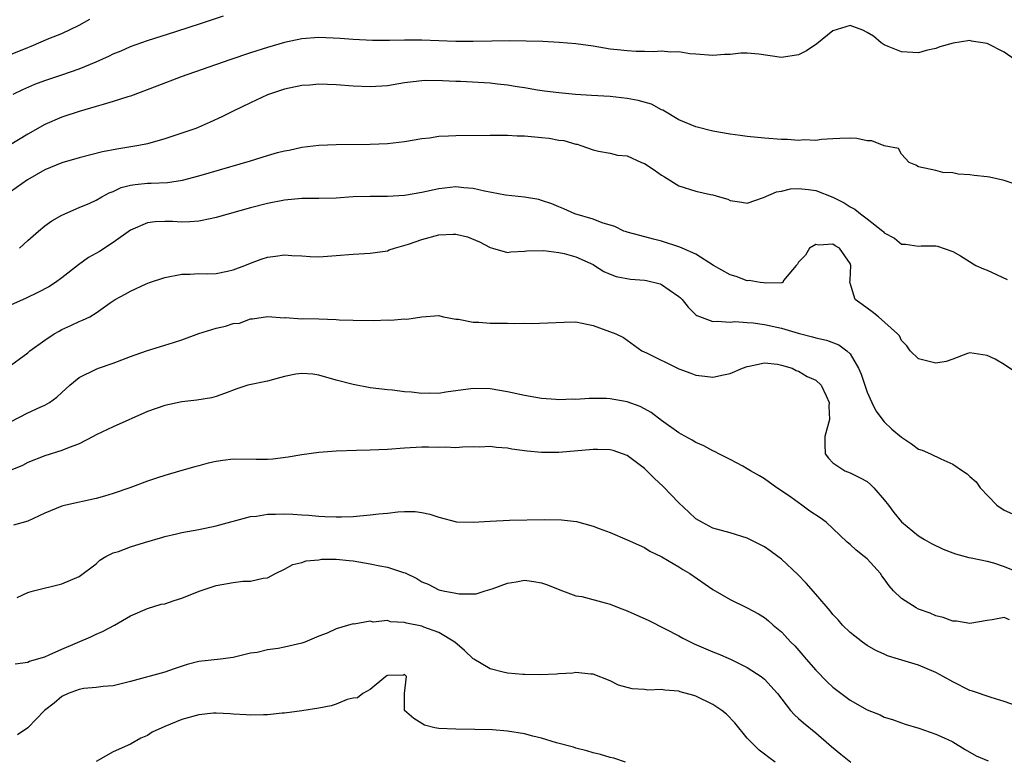
# Model space of a CAD drawing. Units: inches. Extents: x 2616000 to 2619000, y 1530000 to 1533000.
# Drawn here: x 2616736 to 2616851, y 1530215 to 1530302 of the extents above; entities that cross this region are included whole.
import ezdxf

# ---------------------------------------------------------------- set-up
doc = ezdxf.new("R2010")
doc.units = ezdxf.units.IN
doc.header["$MEASUREMENT"] = 0
doc.layers.add('LD26161530_2ft', color=122, linetype='Continuous')

msp = doc.modelspace()

# ---------------------------------------------------------------- linework, layer by layer
at = {"layer": 'LD26161530_2ft'}
for points, elevation in [([(2616735, 1530297.62), (2616737, 1530298.44), (2616737.4, 1530298.6), (2616739.48, 1530299.48), (2616741, 1530300.09), (2616743, 1530301.04), (2616744.26, 1530301.74)], 8438), ([(2616735.3, 1530293), (2616736.45, 1530293.55), (2616737.85, 1530294.14), (2616739, 1530294.57), (2616741, 1530295.25), (2616743, 1530295.94), (2616745, 1530296.75), (2616746.55, 1530297.45), (2616747, 1530297.69), (2616747.93, 1530298.07), (2616749, 1530298.54), (2616751, 1530299.24), (2616754.3, 1530300.3), (2616757.28, 1530301.28), (2616759.85, 1530302.15)], 8440), ([(2616852.28, 1530297), (2616851, 1530297.89), (2616849, 1530298.89), (2616847.19, 1530299.19), (2616847, 1530299.24), (2616845.04, 1530298.96), (2616843.47, 1530298.53), (2616843, 1530298.31), (2616841.89, 1530298.11), (2616841, 1530297.8), (2616839, 1530297.92), (2616837.44, 1530298.56), (2616837, 1530298.77), (2616836.65, 1530299), (2616835.75, 1530299.75), (2616835, 1530300.2), (2616834.48, 1530300.48), (2616833, 1530301.01), (2616831, 1530300.39), (2616829.13, 1530298.87), (2616827.93, 1530298.07), (2616827, 1530297.58), (2616825, 1530297.27), (2616822.34, 1530297.66), (2616821, 1530297.78), (2616820.24, 1530297.76), (2616819, 1530297.64), (2616818.36, 1530297.64), (2616817, 1530297.5), (2616815, 1530297.67), (2616814.29, 1530297.71), (2616813, 1530297.95), (2616812.09, 1530297.91), (2616811, 1530298.02), (2616810.06, 1530297.94), (2616809, 1530297.99), (2616808.03, 1530297.97), (2616807, 1530298.04), (2616805.85, 1530298.15), (2616805, 1530298.26), (2616803, 1530298.59), (2616801, 1530298.87), (2616799.04, 1530299.04), (2616797.14, 1530299.14), (2616795.19, 1530299.19), (2616793.21, 1530299.21), (2616791.19, 1530299.19), (2616789, 1530299.14), (2616787, 1530299.15), (2616783, 1530299.29), (2616781.28, 1530299.28), (2616781, 1530299.3), (2616779.24, 1530299.24), (2616779, 1530299.25), (2616777.24, 1530299.24), (2616775, 1530299.36), (2616773.49, 1530299.49), (2616771, 1530299.59), (2616769, 1530299.45), (2616767, 1530299.04), (2616765, 1530298.46), (2616763, 1530297.82), (2616760.59, 1530297), (2616754.9, 1530295), (2616752.08, 1530293.92), (2616749, 1530292.77), (2616748.68, 1530292.68), (2616747, 1530292.12), (2616745.8, 1530291.8), (2616745, 1530291.55), (2616743, 1530290.98), (2616741, 1530290.31), (2616739, 1530289.44), (2616737, 1530288.32), (2616734.85, 1530287)], 8442), ([(2616853, 1530282.25), (2616851, 1530282.9), (2616849.28, 1530283.28), (2616849, 1530283.34), (2616847.48, 1530283.48), (2616847, 1530283.59), (2616845.63, 1530283.63), (2616845, 1530283.8), (2616843.85, 1530283.85), (2616843, 1530284.06), (2616841, 1530284.52), (2616840.7, 1530284.7), (2616839.91, 1530285), (2616839, 1530285.98), (2616838.65, 1530286.65), (2616837, 1530286.97), (2616835.56, 1530287.56), (2616835, 1530287.55), (2616833.8, 1530287.8), (2616833, 1530287.84), (2616831.83, 1530287.83), (2616831, 1530287.76), (2616829.69, 1530287.69), (2616829, 1530287.57), (2616827.64, 1530287.64), (2616827, 1530287.58), (2616825.69, 1530287.69), (2616825, 1530287.7), (2616823, 1530287.84), (2616821, 1530288.03), (2616820.16, 1530288.16), (2616819, 1530288.31), (2616817, 1530288.68), (2616815, 1530289.19), (2616813, 1530290.01), (2616811.14, 1530291.14), (2616811, 1530291.18), (2616809.82, 1530291.82), (2616808.27, 1530292.27), (2616807, 1530292.5), (2616805, 1530292.7), (2616802.83, 1530292.83), (2616800.97, 1530292.97), (2616799, 1530293.16), (2616797.35, 1530293.35), (2616796.53, 1530293.47), (2616795, 1530293.73), (2616794.15, 1530293.85), (2616793, 1530294.06), (2616791.83, 1530294.17), (2616791, 1530294.28), (2616787.54, 1530294.46), (2616787, 1530294.47), (2616785.44, 1530294.56), (2616783.42, 1530294.58), (2616783, 1530294.56), (2616781, 1530294.3), (2616779, 1530293.97), (2616777, 1530293.85), (2616775, 1530293.94), (2616773, 1530294.08), (2616771, 1530294.15), (2616769.94, 1530294.06), (2616769, 1530294.01), (2616767, 1530293.58), (2616765.25, 1530293), (2616765, 1530292.9), (2616763, 1530291.96), (2616760.99, 1530291), (2616759.66, 1530290.34), (2616758.29, 1530289.71), (2616756.89, 1530289.11), (2616756.63, 1530289), (2616755, 1530288.42), (2616753, 1530287.76), (2616751, 1530287.21), (2616749.96, 1530287), (2616747.42, 1530286.58), (2616745.74, 1530286.26), (2616743, 1530285.57), (2616741, 1530284.99), (2616739, 1530284.15), (2616736.98, 1530283), (2616735, 1530281.57)], 8444), ([(2616736.04, 1530275), (2616737, 1530275.91), (2616738.25, 1530277), (2616739, 1530277.63), (2616739.81, 1530278.19), (2616741, 1530278.88), (2616743, 1530279.74), (2616744.27, 1530280.27), (2616745, 1530280.61), (2616745.67, 1530281), (2616746.53, 1530281.47), (2616747, 1530281.64), (2616747.92, 1530282.08), (2616749, 1530282.37), (2616749.54, 1530282.46), (2616751, 1530282.61), (2616751.4, 1530282.6), (2616753.32, 1530282.68), (2616755.06, 1530282.94), (2616757, 1530283.44), (2616763, 1530285.22), (2616764.38, 1530285.62), (2616765, 1530285.82), (2616766.17, 1530286.17), (2616767, 1530286.38), (2616767.53, 1530286.47), (2616769, 1530286.81), (2616771, 1530287.05), (2616773, 1530287.13), (2616777, 1530287.17), (2616779, 1530287.24), (2616781, 1530287.46), (2616783, 1530287.8), (2616783.9, 1530287.9), (2616785, 1530288.07), (2616786.11, 1530288.11), (2616787, 1530288.17), (2616791, 1530288.22), (2616792.2, 1530288.2), (2616793, 1530288.22), (2616794.13, 1530288.13), (2616795, 1530288.12), (2616797, 1530287.93), (2616797.87, 1530287.87), (2616799, 1530287.62), (2616799.58, 1530287.58), (2616801, 1530287.15), (2616801.14, 1530287.14), (2616801.57, 1530287), (2616803, 1530286.5), (2616803.65, 1530286.35), (2616805, 1530286.1), (2616805.87, 1530285.87), (2616807, 1530285.8), (2616808.67, 1530285), (2616809, 1530284.88), (2616810.15, 1530284.15), (2616811, 1530283.53), (2616811.34, 1530283.34), (2616813, 1530282.28), (2616815, 1530281.66), (2616816.73, 1530281.27), (2616817, 1530281.22), (2616817.78, 1530281), (2616818.72, 1530280.72), (2616819, 1530280.57), (2616820.39, 1530280.39), (2616821, 1530280.28), (2616822.91, 1530280.91), (2616824.43, 1530281.57), (2616825, 1530281.67), (2616826.07, 1530281.93), (2616827, 1530281.97), (2616828.14, 1530281.86), (2616829, 1530281.73), (2616831, 1530280.95), (2616832.3, 1530280.3), (2616833, 1530279.85), (2616833.56, 1530279.56), (2616834.22, 1530279), (2616835, 1530278.45), (2616836.82, 1530277), (2616836.91, 1530276.91), (2616837, 1530276.8), (2616838.18, 1530276.18), (2616839, 1530275.48), (2616839.48, 1530275.48), (2616841, 1530275.26), (2616841.29, 1530275.29), (2616843, 1530275.29), (2616843.23, 1530275.23), (2616845, 1530274.62), (2616845.88, 1530274.12), (2616847.7, 1530273), (2616848.58, 1530272.58), (2616849, 1530272.42), (2616851.35, 1530271.35)], 8446), ([(2616852.45, 1530260.45), (2616851, 1530261.43), (2616849.96, 1530262.04), (2616849, 1530262.48), (2616847, 1530262.77), (2616846.7, 1530262.7), (2616845, 1530262.06), (2616844.24, 1530261.76), (2616843, 1530261.58), (2616842.24, 1530261.76), (2616841, 1530262.1), (2616840.04, 1530263), (2616839.62, 1530263.62), (2616839, 1530264.24), (2616838.77, 1530264.77), (2616838.56, 1530265), (2616836.31, 1530267), (2616835.58, 1530267.58), (2616835, 1530267.99), (2616834.43, 1530268.43), (2616833.61, 1530269), (2616833, 1530270.92), (2616832.96, 1530271), (2616833, 1530271.26), (2616833.08, 1530273), (2616833, 1530273.21), (2616831.79, 1530275), (2616831.28, 1530275.28), (2616831, 1530275.47), (2616829.37, 1530275.37), (2616829, 1530275.42), (2616828.26, 1530275), (2616827.8, 1530274.2), (2616827, 1530273.38), (2616826.86, 1530273.14), (2616826.7, 1530273), (2616825.24, 1530271.24), (2616825.15, 1530271), (2616825.04, 1530270.96), (2616825, 1530270.97), (2616823.09, 1530270.91), (2616822.95, 1530270.95), (2616822.53, 1530271), (2616821.24, 1530271.24), (2616821, 1530271.21), (2616819.7, 1530271.7), (2616819, 1530271.88), (2616817.06, 1530273), (2616815, 1530274.3), (2616813.4, 1530275), (2616813.13, 1530275.13), (2616811, 1530275.84), (2616810.05, 1530276.04), (2616808.48, 1530276.48), (2616807, 1530276.86), (2616806.91, 1530276.91), (2616806.59, 1530277), (2616805.53, 1530277.53), (2616804.05, 1530277.95), (2616803, 1530278.4), (2616800.88, 1530279), (2616799.59, 1530279.59), (2616799, 1530279.83), (2616798.2, 1530280.2), (2616797, 1530280.59), (2616796.69, 1530280.69), (2616795, 1530280.98), (2616792.79, 1530281.21), (2616790.34, 1530281.66), (2616789, 1530281.98), (2616787.93, 1530282.07), (2616787, 1530282.17), (2616785, 1530281.95), (2616783, 1530281.51), (2616781, 1530281.16), (2616779, 1530281.03), (2616777, 1530281.04), (2616774.99, 1530280.99), (2616773, 1530280.86), (2616771, 1530280.82), (2616769, 1530280.8), (2616767, 1530280.61), (2616765, 1530280.22), (2616763, 1530279.71), (2616759, 1530278.57), (2616758.49, 1530278.49), (2616757, 1530278.16), (2616755.93, 1530278.07), (2616755, 1530278.06), (2616753.89, 1530278.11), (2616753, 1530278.13), (2616751.9, 1530278.1), (2616751, 1530277.98), (2616749, 1530277.11), (2616747, 1530275.68), (2616745.37, 1530274.63), (2616744.1, 1530273.9), (2616742.94, 1530273.06), (2616741, 1530271.54), (2616740.24, 1530271), (2616739.49, 1530270.51), (2616738.18, 1530269.82), (2616736.82, 1530269.18), (2616735, 1530268.36)], 8448), ([(2616734.56, 1530261), (2616737, 1530262.78), (2616737.26, 1530263), (2616739, 1530264.28), (2616740.09, 1530265), (2616740.67, 1530265.33), (2616741, 1530265.5), (2616742.04, 1530265.96), (2616743, 1530266.43), (2616743.42, 1530266.58), (2616744.24, 1530267), (2616745, 1530267.47), (2616746.62, 1530268.62), (2616747.22, 1530269), (2616748.38, 1530269.62), (2616749, 1530269.99), (2616750.85, 1530270.85), (2616751.22, 1530271), (2616753, 1530271.59), (2616755, 1530271.99), (2616755.98, 1530271.98), (2616757, 1530272.03), (2616758.01, 1530272.01), (2616759, 1530272.05), (2616760.31, 1530272.31), (2616761, 1530272.48), (2616762.36, 1530273), (2616763, 1530273.27), (2616764.27, 1530273.73), (2616765, 1530273.97), (2616765.93, 1530274.07), (2616767, 1530274.22), (2616767.85, 1530274.15), (2616769, 1530274.11), (2616769.96, 1530274.04), (2616771, 1530274), (2616773, 1530274.14), (2616775, 1530274.31), (2616777, 1530274.41), (2616779, 1530274.71), (2616779.2, 1530274.8), (2616779.81, 1530275), (2616781.47, 1530275.47), (2616783, 1530276.02), (2616785, 1530276.56), (2616786.66, 1530276.66), (2616787, 1530276.66), (2616788.33, 1530276.33), (2616789.75, 1530275.75), (2616791, 1530275.07), (2616791.28, 1530275), (2616793, 1530274.51), (2616793.42, 1530274.58), (2616795, 1530274.64), (2616795.29, 1530274.71), (2616797.26, 1530274.74), (2616799, 1530274.51), (2616799.63, 1530274.37), (2616801, 1530273.99), (2616803, 1530273.1), (2616803.18, 1530273), (2616804.28, 1530272.28), (2616805, 1530271.97), (2616805.69, 1530271.69), (2616807.38, 1530271.39), (2616809, 1530271.27), (2616809.23, 1530271.23), (2616810.84, 1530270.84), (2616811, 1530270.77), (2616811.87, 1530270.13), (2616813, 1530269.37), (2616813.21, 1530269.21), (2616813.42, 1530269), (2616814.11, 1530268.11), (2616815, 1530267.23), (2616815.13, 1530267.13), (2616817, 1530266.45), (2616817.5, 1530266.5), (2616819, 1530266.35), (2616819.57, 1530266.43), (2616821, 1530266.33), (2616821.7, 1530266.3), (2616823, 1530266.11), (2616825, 1530265.65), (2616826.93, 1530265.07), (2616828.64, 1530264.64), (2616829, 1530264.53), (2616830.26, 1530264.26), (2616831.71, 1530263.72), (2616832.63, 1530263), (2616833, 1530262.65), (2616834.01, 1530261), (2616834.31, 1530260.31), (2616835, 1530258.18), (2616835.54, 1530257), (2616836.01, 1530256.01), (2616837, 1530254.71), (2616837.88, 1530253.88), (2616839, 1530252.93), (2616840.16, 1530252.16), (2616841, 1530251.55), (2616841.41, 1530251.41), (2616842.38, 1530251), (2616843.59, 1530250.41), (2616845, 1530249.8), (2616846.15, 1530249), (2616846.67, 1530248.67), (2616847, 1530248.35), (2616847.71, 1530247.71), (2616848.2, 1530247), (2616850.13, 1530245), (2616851, 1530244.41), (2616851.98, 1530243.98)], 8450), ([(2616735, 1530254.72), (2616737, 1530255.79), (2616738.45, 1530256.45), (2616739, 1530256.68), (2616739.56, 1530257), (2616740.41, 1530257.59), (2616741, 1530258.15), (2616741.93, 1530259), (2616743, 1530259.9), (2616745, 1530260.89), (2616745.28, 1530261), (2616747, 1530261.58), (2616749, 1530262.34), (2616750.86, 1530263), (2616753, 1530263.66), (2616754.01, 1530264.01), (2616755, 1530264.32), (2616756.97, 1530265.03), (2616758.5, 1530265.5), (2616759, 1530265.65), (2616760.11, 1530265.89), (2616761, 1530266.2), (2616761.74, 1530266.26), (2616763, 1530266.74), (2616763.26, 1530266.74), (2616765, 1530267.03), (2616767, 1530266.88), (2616767.1, 1530266.9), (2616769, 1530266.77), (2616769.22, 1530266.78), (2616771, 1530266.75), (2616773, 1530266.68), (2616773.35, 1530266.65), (2616775, 1530266.58), (2616777.43, 1530266.57), (2616779, 1530266.62), (2616779.39, 1530266.61), (2616781, 1530266.74), (2616781.28, 1530266.72), (2616783, 1530267), (2616785, 1530267.15), (2616785.1, 1530267.1), (2616785.54, 1530267), (2616787, 1530266.73), (2616787.29, 1530266.71), (2616789, 1530266.37), (2616789.65, 1530266.35), (2616791, 1530266.26), (2616791.76, 1530266.24), (2616793, 1530266.26), (2616793.78, 1530266.22), (2616795, 1530266.25), (2616795.78, 1530266.22), (2616797.72, 1530266.28), (2616799.62, 1530266.38), (2616801, 1530266.39), (2616801.74, 1530266.26), (2616803, 1530265.97), (2616805.65, 1530265), (2616806.57, 1530264.57), (2616807, 1530264.27), (2616808.69, 1530263), (2616809.23, 1530262.77), (2616813, 1530260.93), (2616814.41, 1530260.41), (2616815, 1530260.17), (2616816.06, 1530260.06), (2616817, 1530259.94), (2616818.23, 1530260.23), (2616819, 1530260.37), (2616820.44, 1530261), (2616821, 1530261.2), (2616821.24, 1530261.24), (2616823, 1530261.6), (2616824.55, 1530261.45), (2616825, 1530261.36), (2616826.25, 1530261), (2616826.73, 1530260.73), (2616827, 1530260.65), (2616828.01, 1530260.01), (2616829, 1530259.58), (2616829.63, 1530259), (2616830.22, 1530257.78), (2616830.56, 1530257), (2616830.54, 1530256.54), (2616830.6, 1530255), (2616830.08, 1530253), (2616830.08, 1530252.08), (2616830.11, 1530251), (2616830.49, 1530250.49), (2616831, 1530249.92), (2616832.38, 1530249), (2616833, 1530248.77), (2616834.19, 1530248.19), (2616835, 1530247.74), (2616835.4, 1530247.4), (2616835.8, 1530247), (2616837, 1530245.61), (2616837.51, 1530245), (2616838.12, 1530244.12), (2616839, 1530243.06), (2616841, 1530241.42), (2616841.68, 1530241), (2616842.53, 1530240.53), (2616843.86, 1530239.86), (2616845, 1530239.43), (2616845.3, 1530239.3), (2616846.89, 1530238.89), (2616847.14, 1530238.86), (2616849, 1530238.46), (2616849.74, 1530238.26), (2616851, 1530237.85), (2616853, 1530237.02)], 8452), ([(2616851.61, 1530231.61), (2616851, 1530231.86), (2616849.59, 1530231.59), (2616849, 1530231.54), (2616847, 1530231.16), (2616845.43, 1530231.43), (2616845, 1530231.44), (2616843.87, 1530231.87), (2616843, 1530232.07), (2616842.37, 1530232.37), (2616841, 1530232.86), (2616840.73, 1530233), (2616839, 1530234.1), (2616838.09, 1530235), (2616837.56, 1530235.56), (2616837, 1530236.38), (2616836.73, 1530236.73), (2616836.56, 1530237), (2616835, 1530238.72), (2616834.67, 1530239), (2616833.73, 1530239.73), (2616833, 1530240.4), (2616832.66, 1530240.66), (2616831, 1530242.26), (2616830.2, 1530243), (2616829.51, 1530243.51), (2616828.31, 1530244.31), (2616827.38, 1530245), (2616826.08, 1530245.92), (2616825, 1530246.66), (2616824.46, 1530247), (2616823, 1530248.07), (2616822.42, 1530248.42), (2616821.39, 1530249), (2616821, 1530249.25), (2616820.47, 1530249.53), (2616819, 1530250.34), (2616817.68, 1530251), (2616817.24, 1530251.24), (2616817, 1530251.33), (2616815.92, 1530251.92), (2616815, 1530252.31), (2616814.59, 1530252.59), (2616813.3, 1530253.3), (2616813, 1530253.45), (2616811, 1530254.88), (2616809.8, 1530255.8), (2616809, 1530256.24), (2616808.5, 1530256.5), (2616807, 1530257.07), (2616805, 1530257.42), (2616804.56, 1530257.44), (2616802.54, 1530257.46), (2616801, 1530257.35), (2616800.64, 1530257.36), (2616799, 1530257.3), (2616798.66, 1530257.34), (2616797, 1530257.46), (2616795, 1530257.82), (2616793, 1530258.24), (2616791, 1530258.57), (2616789, 1530258.62), (2616785.81, 1530258.19), (2616785, 1530258.05), (2616783.92, 1530258.08), (2616783, 1530258.03), (2616781.81, 1530258.19), (2616781, 1530258.24), (2616779.58, 1530258.42), (2616779, 1530258.47), (2616777, 1530258.71), (2616775, 1530259.08), (2616773, 1530259.58), (2616771, 1530260.18), (2616770.3, 1530260.3), (2616769, 1530260.39), (2616768.31, 1530260.31), (2616767, 1530260.01), (2616765.68, 1530259.68), (2616765, 1530259.49), (2616762.69, 1530259), (2616761.42, 1530258.58), (2616759.98, 1530258.02), (2616759, 1530257.68), (2616758.47, 1530257.54), (2616756.75, 1530257.25), (2616755, 1530257.06), (2616753, 1530256.65), (2616751, 1530255.94), (2616747, 1530254.14), (2616745, 1530253.2), (2616744.65, 1530253), (2616743, 1530252.16), (2616741.66, 1530251.66), (2616741, 1530251.37), (2616739, 1530250.75), (2616737, 1530249.96), (2616736.38, 1530249.62), (2616734.94, 1530249.06)], 8454), ([(2616852.45, 1530221.55), (2616851, 1530222.07), (2616849.47, 1530222.53), (2616847.29, 1530223.29), (2616847, 1530223.37), (2616845, 1530224.35), (2616843.87, 1530225), (2616843, 1530225.47), (2616841, 1530226.3), (2616838.65, 1530227), (2616837.39, 1530227.4), (2616837, 1530227.59), (2616836.03, 1530228.03), (2616835, 1530228.62), (2616834.45, 1530229), (2616833, 1530230.13), (2616832.13, 1530231), (2616831.6, 1530231.6), (2616831, 1530232.24), (2616830.67, 1530232.67), (2616829, 1530234.59), (2616827.89, 1530235.89), (2616826.91, 1530236.91), (2616825, 1530238.67), (2616824.57, 1530239), (2616823.66, 1530239.66), (2616823, 1530240.12), (2616821, 1530241.16), (2616819, 1530241.75), (2616817, 1530242.29), (2616815.7, 1530243), (2616815, 1530243.4), (2616814.19, 1530244.19), (2616813, 1530245.26), (2616811.18, 1530247.18), (2616810.13, 1530248.13), (2616809.29, 1530249), (2616809, 1530249.28), (2616807, 1530250.78), (2616806.44, 1530251), (2616805.36, 1530251.36), (2616805, 1530251.46), (2616803.51, 1530251.51), (2616803, 1530251.5), (2616799, 1530251.15), (2616797, 1530251.15), (2616795.3, 1530251.3), (2616793.54, 1530251.54), (2616793, 1530251.64), (2616791.72, 1530251.72), (2616791, 1530251.84), (2616789.78, 1530251.78), (2616789, 1530251.79), (2616787.75, 1530251.75), (2616787, 1530251.68), (2616785.76, 1530251.76), (2616785, 1530251.73), (2616783.78, 1530251.78), (2616783, 1530251.76), (2616781, 1530251.65), (2616779, 1530251.51), (2616777, 1530251.42), (2616775.38, 1530251.38), (2616773, 1530251.3), (2616771, 1530251.15), (2616769, 1530250.87), (2616767.41, 1530250.59), (2616765.62, 1530250.38), (2616765, 1530250.32), (2616763.68, 1530250.32), (2616761, 1530250.37), (2616759.78, 1530250.22), (2616759, 1530250.1), (2616758.09, 1530249.91), (2616757, 1530249.58), (2616756.51, 1530249.49), (2616755, 1530249.03), (2616753, 1530248.47), (2616752.17, 1530248.17), (2616751, 1530247.78), (2616748.93, 1530247), (2616747, 1530246.35), (2616745.96, 1530246.04), (2616745, 1530245.78), (2616741.46, 1530245), (2616741, 1530244.88), (2616739, 1530244.05), (2616737, 1530243.12), (2616735.34, 1530242.66)], 8456), ([(2616735.78, 1530234.22), (2616737, 1530234.79), (2616737.15, 1530234.85), (2616737.7, 1530235), (2616741, 1530235.82), (2616743, 1530236.66), (2616745, 1530238.16), (2616745.43, 1530238.57), (2616746.14, 1530239), (2616747, 1530239.41), (2616747.59, 1530239.59), (2616749, 1530240.12), (2616750.62, 1530240.62), (2616752.76, 1530241.24), (2616753, 1530241.33), (2616754.37, 1530241.63), (2616755, 1530241.8), (2616757, 1530242.17), (2616759, 1530242.59), (2616763, 1530243.66), (2616763.7, 1530243.7), (2616765, 1530243.95), (2616765.94, 1530243.94), (2616767, 1530243.99), (2616767.95, 1530243.95), (2616769, 1530243.86), (2616769.83, 1530243.83), (2616771, 1530243.7), (2616771.69, 1530243.69), (2616773, 1530243.62), (2616773.63, 1530243.63), (2616775, 1530243.68), (2616777, 1530243.85), (2616777.98, 1530243.98), (2616779, 1530244.07), (2616780.22, 1530244.22), (2616781, 1530244.25), (2616782.24, 1530244.24), (2616783, 1530244.14), (2616783.94, 1530243.94), (2616785, 1530243.6), (2616787.05, 1530243.05), (2616789, 1530242.99), (2616791, 1530243.14), (2616793.25, 1530243.25), (2616797.33, 1530243.33), (2616799.3, 1530243.3), (2616801.08, 1530243.08), (2616803, 1530242.56), (2616803.72, 1530242.28), (2616805, 1530241.8), (2616807, 1530240.95), (2616809, 1530240.07), (2616809.64, 1530239.64), (2616811.05, 1530238.95), (2616813, 1530237.81), (2616813.47, 1530237.47), (2616814.3, 1530237), (2616817, 1530235.13), (2616819, 1530233.97), (2616821, 1530233.01), (2616822.3, 1530232.3), (2616823, 1530231.86), (2616823.48, 1530231.48), (2616824.02, 1530231), (2616825, 1530230.2), (2616826.11, 1530229), (2616826.56, 1530228.56), (2616827.49, 1530227.49), (2616827.88, 1530227), (2616829, 1530225.72), (2616830.35, 1530224.35), (2616831, 1530223.74), (2616833, 1530222.21), (2616835, 1530221.09), (2616836.51, 1530220.51), (2616837, 1530220.24), (2616837.96, 1530219.96), (2616839, 1530219.57), (2616839.43, 1530219.43), (2616841.03, 1530218.97), (2616843, 1530218.27), (2616844.33, 1530217.67), (2616845, 1530217.34), (2616846.46, 1530216.46), (2616847.74, 1530215.74), (2616849.14, 1530215.14)], 8458), ([(2616735.55, 1530226.45), (2616737, 1530226.66), (2616737.22, 1530226.78), (2616739, 1530227.3), (2616739.51, 1530227.51), (2616741, 1530228.18), (2616744.37, 1530229.63), (2616745, 1530229.93), (2616745.75, 1530230.25), (2616747.12, 1530231), (2616749, 1530232.09), (2616751, 1530232.94), (2616752.58, 1530233.42), (2616753, 1530233.49), (2616754.12, 1530233.88), (2616755, 1530234.12), (2616757.04, 1530234.96), (2616759, 1530235.61), (2616761, 1530235.96), (2616762.1, 1530236.1), (2616763, 1530236.11), (2616764.48, 1530236.48), (2616765, 1530236.5), (2616765.94, 1530237), (2616767, 1530237.51), (2616767.95, 1530238.05), (2616769, 1530238.29), (2616769.51, 1530238.48), (2616771, 1530238.63), (2616771.32, 1530238.68), (2616773, 1530238.69), (2616774.53, 1530238.53), (2616775, 1530238.49), (2616777, 1530238.16), (2616778.1, 1530237.9), (2616779, 1530237.76), (2616780.86, 1530237.14), (2616781.08, 1530237.08), (2616782.42, 1530236.42), (2616783, 1530236.04), (2616783.75, 1530235.75), (2616785, 1530235.12), (2616785.5, 1530235), (2616787, 1530234.71), (2616787.37, 1530234.63), (2616789.35, 1530234.65), (2616790.41, 1530235), (2616791.24, 1530235.24), (2616793, 1530235.88), (2616794.04, 1530236.04), (2616795, 1530236.22), (2616796.08, 1530236.08), (2616797, 1530235.94), (2616797.69, 1530235.69), (2616799.12, 1530235.12), (2616801, 1530234.41), (2616801.69, 1530234.31), (2616804.4, 1530233.6), (2616805, 1530233.43), (2616806.05, 1530233), (2616807, 1530232.64), (2616809.53, 1530231.53), (2616811.43, 1530230.57), (2616813, 1530229.73), (2616813.47, 1530229.47), (2616814.8, 1530228.8), (2616817, 1530227.86), (2616817.62, 1530227.62), (2616819.06, 1530227), (2616821, 1530226.05), (2616822.61, 1530225), (2616822.84, 1530224.84), (2616823, 1530224.68), (2616824.53, 1530223), (2616826.07, 1530221), (2616826.52, 1530220.52), (2616827, 1530220.1), (2616827.57, 1530219.57), (2616829, 1530218.39), (2616830.83, 1530216.83), (2616831.91, 1530215.91), (2616833.11, 1530215)], 8460), ([(2616824.26, 1530215), (2616823.51, 1530215.51), (2616823, 1530215.93), (2616822.38, 1530216.38), (2616821.78, 1530217), (2616821, 1530217.77), (2616819.56, 1530219.56), (2616818.57, 1530220.57), (2616818.03, 1530221), (2616817, 1530221.73), (2616815, 1530222.69), (2616814.75, 1530222.75), (2616813.19, 1530223.19), (2616813, 1530223.26), (2616811.38, 1530223.38), (2616811, 1530223.46), (2616809.4, 1530223.4), (2616809, 1530223.46), (2616807.55, 1530223.56), (2616805.99, 1530223.99), (2616805, 1530224.48), (2616803, 1530225.25), (2616802.75, 1530225.25), (2616801, 1530225.46), (2616800.63, 1530225.37), (2616799, 1530225.31), (2616798.73, 1530225.27), (2616796.82, 1530225.18), (2616795, 1530225.21), (2616794.79, 1530225.21), (2616793, 1530225.39), (2616792.5, 1530225.5), (2616791, 1530225.88), (2616789.09, 1530227), (2616789, 1530227.06), (2616788.01, 1530228.01), (2616786.88, 1530229), (2616785, 1530230.12), (2616783.26, 1530230.74), (2616783, 1530230.85), (2616781.22, 1530231.22), (2616781, 1530231.3), (2616779.37, 1530231.37), (2616779, 1530231.51), (2616777.34, 1530231.34), (2616777, 1530231.45), (2616775.1, 1530231.1), (2616775, 1530231.12), (2616773, 1530230.55), (2616771.97, 1530230.03), (2616771, 1530229.69), (2616769.36, 1530229), (2616769, 1530228.88), (2616767, 1530228.4), (2616766.25, 1530228.25), (2616765, 1530228.11), (2616763.8, 1530227.8), (2616763, 1530227.72), (2616761, 1530227.21), (2616759.51, 1530227), (2616757, 1530226.73), (2616755.63, 1530226.37), (2616754.1, 1530225.9), (2616753, 1530225.49), (2616749, 1530224.39), (2616748.22, 1530224.22), (2616747, 1530223.9), (2616745.83, 1530223.83), (2616745, 1530223.69), (2616743.57, 1530223.57), (2616743, 1530223.46), (2616741.72, 1530223), (2616741, 1530222.65), (2616740.11, 1530221.89), (2616738.97, 1530221.03), (2616737.01, 1530218.99), (2616735.82, 1530218.18)], 8462), ([(2616806.81, 1530215), (2616805.43, 1530215.43), (2616805, 1530215.53), (2616803.86, 1530215.86), (2616803, 1530216.07), (2616802.29, 1530216.29), (2616801, 1530216.61), (2616800.72, 1530216.72), (2616798.75, 1530217.25), (2616797, 1530217.78), (2616795.98, 1530218.02), (2616795, 1530218.28), (2616793, 1530218.61), (2616791.26, 1530218.74), (2616789.2, 1530218.8), (2616787, 1530218.82), (2616785, 1530218.92), (2616784.55, 1530219), (2616783.32, 1530219.32), (2616782.1, 1530220.1), (2616781.01, 1530221), (2616781, 1530223), (2616781.22, 1530225), (2616781, 1530225.22), (2616780.86, 1530225.14), (2616779, 1530225.11), (2616778.94, 1530225.06), (2616778.83, 1530225), (2616777, 1530223.48), (2616776.13, 1530223), (2616775.51, 1530222.49), (2616775, 1530222.47), (2616774.29, 1530222.29), (2616773, 1530221.75), (2616772.43, 1530221.57), (2616771, 1530221.27), (2616769, 1530220.96), (2616767, 1530220.72), (2616766.7, 1530220.7), (2616765, 1530220.52), (2616764.52, 1530220.52), (2616763, 1530220.47), (2616762.52, 1530220.52), (2616761, 1530220.6), (2616760.64, 1530220.64), (2616759, 1530220.7), (2616758.69, 1530220.69), (2616757, 1530220.51), (2616755, 1530219.96), (2616753, 1530219.14), (2616751.53, 1530218.47), (2616751, 1530218.1), (2616750.22, 1530217.78), (2616749, 1530217.07), (2616747, 1530216.2), (2616745, 1530215.05)], 8464)]:
    msp.add_lwpolyline(points, dxfattribs=dict(at, elevation=elevation))

doc.saveas('drawing.dxf')
